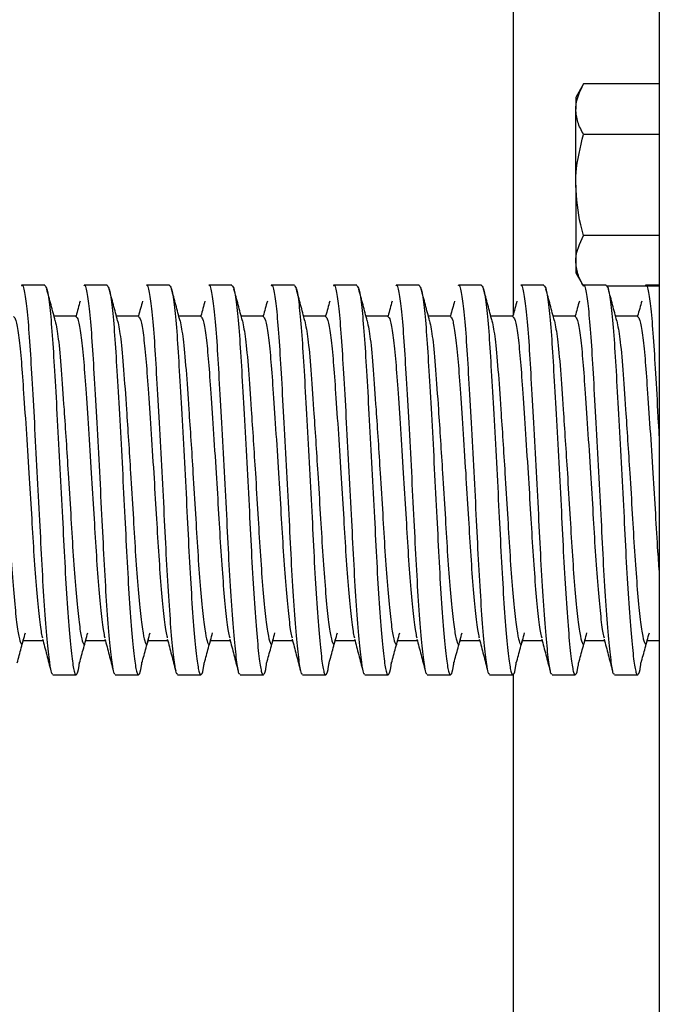
# Model space of a CAD drawing. Units: inches. Extents: x -297 to 65, y -466 to 264.
# Drawn here: x -269 to -267, y -182 to -179 of the extents above; entities that cross this region are included whole.
import ezdxf

# ---------------------------------------------------------------- set-up
doc = ezdxf.new("R2010")
doc.units = ezdxf.units.IN
doc.header["$LTSCALE"] = 24
doc.header["$MEASUREMENT"] = 0

# ---------------------------------------------------------------- blocks, each defined once
blk = doc.blocks.new('TUS24')
at = {"color": 0, "linetype": 'ByBlock', "lineweight": 25}
for p, q in [((-5.0502, 10.5208), (-5.0502, -12.4792)), ((-5.519, 9.3958), (-5.519, 8.3537)), ((-5.2931, 9.0952), (-5.3182, 9.0518)), ((-5.0502, 9.0952), (-5.2931, 9.0952)), ((-5.3182, 9.0518), (-5.3182, 9.0141)), ((-5.3182, 8.7708), (-5.3182, 9.0141)), ((-5.0502, 8.933), (-5.2931, 8.933)), ((-5.3182, 8.7708), (-5.3182, 8.5274)), ((-5.0502, 8.6085), (-5.2931, 8.6085)), ((-5.3182, 8.5274), (-5.3182, 8.4898)), ((-5.3182, 8.4898), (-5.2931, 8.4463)), ((-7.02, 8.4501), (-7.0941, 8.4501)), ((-6.82, 8.4501), (-6.8941, 8.4501)), ((-6.62, 8.4501), (-6.6941, 8.4501)), ((-6.42, 8.4501), (-6.4941, 8.4501)), ((-6.22, 8.4501), (-6.2941, 8.4501)), ((-6.02, 8.4501), (-6.0941, 8.4501)), ((-5.82, 8.4501), (-5.8941, 8.4501)), ((-5.62, 8.4501), (-5.6941, 8.4501)), ((-5.42, 8.4501), (-5.4941, 8.4501)), ((-5.22, 8.4501), (-5.2941, 8.4501)), ((-5.0502, 8.4463), (-5.2188, 8.4463)), ((-5.0502, 8.4501), (-5.0941, 8.4501)), ((-6.92, 8.3501), (-6.9903, 8.3501)), ((-6.72, 8.3501), (-6.7903, 8.3501)), ((-6.52, 8.3501), (-6.5903, 8.3501)), ((-6.32, 8.3501), (-6.3903, 8.3501)), ((-6.12, 8.3501), (-6.1903, 8.3501)), ((-5.92, 8.3501), (-5.9903, 8.3501)), ((-5.72, 8.3501), (-5.7903, 8.3501)), ((-5.52, 8.3501), (-5.5903, 8.3501)), ((-5.32, 8.3501), (-5.3903, 8.3501)), ((-5.12, 8.3501), (-5.1903, 8.3501)), ((-7.0878, 7.31), (-7.0258, 7.31)), ((-6.8878, 7.31), (-6.8258, 7.31)), ((-6.6878, 7.31), (-6.6258, 7.31)), ((-6.4878, 7.31), (-6.4258, 7.31)), ((-6.2878, 7.31), (-6.2258, 7.31)), ((-6.0878, 7.31), (-6.0258, 7.31)), ((-5.8878, 7.31), (-5.8258, 7.31)), ((-5.6878, 7.31), (-5.6258, 7.31)), ((-5.4878, 7.31), (-5.4258, 7.31)), ((-5.2878, 7.31), (-5.2258, 7.31)), ((-5.0878, 7.31), (-5.0502, 7.31)), ((-6.994, 7.2001), (-6.9199, 7.2001)), ((-6.794, 7.2001), (-6.7199, 7.2001)), ((-6.594, 7.2001), (-6.5199, 7.2001)), ((-6.394, 7.2001), (-6.3199, 7.2001)), ((-6.194, 7.2001), (-6.1199, 7.2001)), ((-5.994, 7.2001), (-5.9199, 7.2001)), ((-5.794, 7.2001), (-5.7199, 7.2001)), ((-5.594, 7.2001), (-5.5199, 7.2001)), ((-5.519, 7.2034), (-5.519, -0.5499)), ((-5.394, 7.2001), (-5.3199, 7.2001)), ((-5.194, 7.2001), (-5.1199, 7.2001))]:
    blk.add_line(p, q, dxfattribs=at)
for points, knots in [([(-5.3182, 9.0141), (-5.3181, 9.016), (-5.3178, 9.0434), (-5.305, 9.0703), (-5.2931, 9.0952)], [0, 0, 0, 0, 0.070219, 1, 1, 1, 1]), ([(-5.2931, 8.933), (-5.3001, 8.9462), (-5.3142, 8.9728), (-5.3168, 9.0002), (-5.3182, 9.0141)], [0, 0, 0, 0, 0.495458, 1, 1, 1, 1]), ([(-5.3182, 8.7708), (-5.3179, 8.7838), (-5.3167, 8.8387), (-5.3033, 8.8922), (-5.2931, 8.933)], [0, 0, 0, 0, 0.236627, 1, 1, 1, 1]), ([(-5.2931, 8.6085), (-5.2963, 8.62), (-5.3111, 8.6728), (-5.315, 8.7278), (-5.3182, 8.7708)], [0, 0, 0, 0, 0.217079, 1, 1, 1, 1]), ([(-5.3182, 8.5274), (-5.3181, 8.5293), (-5.3178, 8.5567), (-5.305, 8.5836), (-5.2931, 8.6085)], [0, 0, 0, 0, 0.070219, 1, 1, 1, 1]), ([(-5.2931, 8.4463), (-5.3001, 8.4595), (-5.3142, 8.4861), (-5.3168, 8.5135), (-5.3182, 8.5274)], [0, 0, 0, 0, 0.495458, 1, 1, 1, 1]), ([(-7.0941, 8.4484), (-7.0938, 8.4489), (-7.0911, 8.4551), (-7.085, 8.4301), (-7.0766, 8.3707), (-7.0687, 8.2744), (-7.0616, 8.1525), (-7.0534, 8.009), (-7.045, 7.8524), (-7.0368, 7.696), (-7.0298, 7.5487), (-7.0217, 7.4173), (-7.0133, 7.3093), (-7.005, 7.237), (-6.9992, 7.201), (-6.9953, 7.2039), (-6.994, 7.2049)], [0, 0, 0, 0, 0.007764, 0.088226, 0.169304, 0.248426, 0.325501, 0.40554, 0.486702, 0.566404, 0.643377, 0.722897, 0.804043, 0.884232, 0.961408, 1, 1, 1, 1]), ([(-7.02, 8.4485), (-7.0175, 8.446), (-7.0123, 8.4405), (-7.004, 8.3838), (-6.996, 8.2947), (-6.9889, 8.1769), (-6.9808, 8.0371), (-6.9724, 7.8818), (-6.9641, 7.7246), (-6.957, 7.5751), (-6.9492, 7.4401), (-6.9407, 7.3273), (-6.9324, 7.2468), (-6.925, 7.2019), (-6.9178, 7.1977), (-6.912, 7.2128), (-6.909, 7.2367), (-6.9085, 7.2409)], [0, 0, 0, 0, 0.065835, 0.138804, 0.210431, 0.279634, 0.351158, 0.424117, 0.496188, 0.565556, 0.636538, 0.709395, 0.781824, 0.851631, 0.921992, 0.9862, 1, 1, 1, 1]), ([(-6.9864, 8.3352), (-6.9909, 8.3522), (-6.9999, 8.3863), (-7.0089, 8.4203), (-7.0135, 8.4374)], [0, 0, 0, 0, 0.499138, 1, 1, 1, 1]), ([(-6.8941, 8.4484), (-6.8938, 8.4489), (-6.8911, 8.4551), (-6.885, 8.4301), (-6.8766, 8.3707), (-6.8687, 8.2744), (-6.8616, 8.1525), (-6.8534, 8.009), (-6.845, 7.8524), (-6.8368, 7.696), (-6.8298, 7.5487), (-6.8217, 7.4173), (-6.8133, 7.3093), (-6.805, 7.237), (-6.7992, 7.201), (-6.7953, 7.2039), (-6.794, 7.2049)], [0, 0, 0, 0, 0.007764, 0.088226, 0.169304, 0.248426, 0.325501, 0.40554, 0.486702, 0.566404, 0.643377, 0.722897, 0.804043, 0.884232, 0.961408, 1, 1, 1, 1]), ([(-6.82, 8.4485), (-6.8175, 8.446), (-6.8123, 8.4405), (-6.804, 8.3838), (-6.796, 8.2947), (-6.7889, 8.1769), (-6.7808, 8.0371), (-6.7724, 7.8818), (-6.7641, 7.7246), (-6.757, 7.5751), (-6.7492, 7.4401), (-6.7407, 7.3273), (-6.7324, 7.2468), (-6.725, 7.2019), (-6.7178, 7.1977), (-6.712, 7.2128), (-6.709, 7.2367), (-6.7085, 7.2409)], [0, 0, 0, 0, 0.065835, 0.138804, 0.210431, 0.279634, 0.351158, 0.424117, 0.496188, 0.565556, 0.636538, 0.709395, 0.781824, 0.851631, 0.921992, 0.9862, 1, 1, 1, 1]), ([(-6.7864, 8.3352), (-6.7909, 8.3522), (-6.7999, 8.3863), (-6.8089, 8.4203), (-6.8135, 8.4374)], [0, 0, 0, 0, 0.499138, 1, 1, 1, 1]), ([(-6.6941, 8.4484), (-6.6938, 8.4489), (-6.6911, 8.4551), (-6.685, 8.4301), (-6.6766, 8.3707), (-6.6687, 8.2744), (-6.6616, 8.1525), (-6.6534, 8.009), (-6.645, 7.8524), (-6.6368, 7.696), (-6.6298, 7.5487), (-6.6217, 7.4173), (-6.6133, 7.3093), (-6.605, 7.237), (-6.5992, 7.201), (-6.5953, 7.2039), (-6.594, 7.2049)], [0, 0, 0, 0, 0.007764, 0.088226, 0.169304, 0.248426, 0.325501, 0.40554, 0.486702, 0.566404, 0.643377, 0.722897, 0.804043, 0.884232, 0.961408, 1, 1, 1, 1]), ([(-6.62, 8.4485), (-6.6175, 8.446), (-6.6123, 8.4405), (-6.604, 8.3838), (-6.596, 8.2947), (-6.5889, 8.1769), (-6.5808, 8.0371), (-6.5724, 7.8818), (-6.5641, 7.7246), (-6.557, 7.5751), (-6.5492, 7.4401), (-6.5407, 7.3273), (-6.5324, 7.2468), (-6.525, 7.2019), (-6.5178, 7.1977), (-6.512, 7.2128), (-6.509, 7.2367), (-6.5085, 7.2409)], [0, 0, 0, 0, 0.065835, 0.138804, 0.210431, 0.279634, 0.351158, 0.424117, 0.496188, 0.565556, 0.636538, 0.709395, 0.781824, 0.851631, 0.921992, 0.9862, 1, 1, 1, 1]), ([(-6.5864, 8.3352), (-6.5909, 8.3522), (-6.5999, 8.3863), (-6.6089, 8.4203), (-6.6135, 8.4374)], [0, 0, 0, 0, 0.499138, 1, 1, 1, 1]), ([(-6.4941, 8.4484), (-6.4938, 8.4489), (-6.4911, 8.4551), (-6.485, 8.4301), (-6.4766, 8.3707), (-6.4687, 8.2744), (-6.4616, 8.1525), (-6.4534, 8.009), (-6.445, 7.8524), (-6.4368, 7.696), (-6.4298, 7.5487), (-6.4217, 7.4173), (-6.4133, 7.3093), (-6.405, 7.237), (-6.3992, 7.201), (-6.3953, 7.2039), (-6.394, 7.2049)], [0, 0, 0, 0, 0.007764, 0.088226, 0.169304, 0.248426, 0.325501, 0.40554, 0.486702, 0.566404, 0.643377, 0.722897, 0.804043, 0.884232, 0.961408, 1, 1, 1, 1]), ([(-6.42, 8.4485), (-6.4175, 8.446), (-6.4123, 8.4405), (-6.404, 8.3838), (-6.396, 8.2947), (-6.3889, 8.1769), (-6.3808, 8.0371), (-6.3724, 7.8818), (-6.3641, 7.7246), (-6.357, 7.5751), (-6.3492, 7.4401), (-6.3407, 7.3273), (-6.3324, 7.2468), (-6.325, 7.2019), (-6.3178, 7.1977), (-6.312, 7.2128), (-6.309, 7.2367), (-6.3085, 7.2409)], [0, 0, 0, 0, 0.065835, 0.138804, 0.210431, 0.279634, 0.351158, 0.424117, 0.496188, 0.565556, 0.636538, 0.709395, 0.781824, 0.851631, 0.921992, 0.9862, 1, 1, 1, 1]), ([(-6.3864, 8.3352), (-6.3909, 8.3522), (-6.3999, 8.3863), (-6.4089, 8.4203), (-6.4135, 8.4374)], [0, 0, 0, 0, 0.499138, 1, 1, 1, 1]), ([(-6.2941, 8.4484), (-6.2938, 8.4489), (-6.2911, 8.4551), (-6.285, 8.4301), (-6.2766, 8.3707), (-6.2687, 8.2744), (-6.2616, 8.1525), (-6.2534, 8.009), (-6.245, 7.8524), (-6.2368, 7.696), (-6.2298, 7.5487), (-6.2217, 7.4173), (-6.2133, 7.3093), (-6.205, 7.237), (-6.1992, 7.201), (-6.1953, 7.2039), (-6.194, 7.2049)], [0, 0, 0, 0, 0.007764, 0.088226, 0.169304, 0.248426, 0.325501, 0.40554, 0.486702, 0.566404, 0.643377, 0.722897, 0.804043, 0.884232, 0.961408, 1, 1, 1, 1]), ([(-6.22, 8.4485), (-6.2175, 8.446), (-6.2123, 8.4405), (-6.204, 8.3838), (-6.196, 8.2947), (-6.1889, 8.1769), (-6.1808, 8.0371), (-6.1724, 7.8818), (-6.1641, 7.7246), (-6.157, 7.5751), (-6.1492, 7.4401), (-6.1407, 7.3273), (-6.1324, 7.2468), (-6.125, 7.2019), (-6.1178, 7.1977), (-6.112, 7.2128), (-6.109, 7.2367), (-6.1085, 7.2409)], [0, 0, 0, 0, 0.065835, 0.138804, 0.210431, 0.279634, 0.351158, 0.424117, 0.496188, 0.565556, 0.636538, 0.709395, 0.781824, 0.851631, 0.921992, 0.9862, 1, 1, 1, 1]), ([(-6.1864, 8.3352), (-6.1909, 8.3522), (-6.1999, 8.3863), (-6.2089, 8.4203), (-6.2135, 8.4374)], [0, 0, 0, 0, 0.499138, 1, 1, 1, 1]), ([(-6.0941, 8.4484), (-6.0938, 8.4489), (-6.0911, 8.4551), (-6.085, 8.4301), (-6.0766, 8.3707), (-6.0687, 8.2744), (-6.0616, 8.1525), (-6.0534, 8.009), (-6.045, 7.8524), (-6.0368, 7.696), (-6.0298, 7.5487), (-6.0217, 7.4173), (-6.0133, 7.3093), (-6.005, 7.237), (-5.9992, 7.201), (-5.9953, 7.2039), (-5.994, 7.2049)], [0, 0, 0, 0, 0.007764, 0.088226, 0.169304, 0.248426, 0.325501, 0.40554, 0.486702, 0.566404, 0.643377, 0.722897, 0.804043, 0.884232, 0.961408, 1, 1, 1, 1]), ([(-6.02, 8.4485), (-6.0175, 8.446), (-6.0123, 8.4405), (-6.004, 8.3838), (-5.996, 8.2947), (-5.9889, 8.1769), (-5.9808, 8.0371), (-5.9724, 7.8818), (-5.9641, 7.7246), (-5.957, 7.5751), (-5.9492, 7.4401), (-5.9407, 7.3273), (-5.9324, 7.2468), (-5.925, 7.2019), (-5.9178, 7.1977), (-5.912, 7.2128), (-5.909, 7.2367), (-5.9085, 7.2409)], [0, 0, 0, 0, 0.065835, 0.138804, 0.210431, 0.279634, 0.351158, 0.424117, 0.496188, 0.565556, 0.636538, 0.709395, 0.781824, 0.851631, 0.921992, 0.9862, 1, 1, 1, 1]), ([(-5.9864, 8.3352), (-5.9909, 8.3522), (-5.9999, 8.3863), (-6.0089, 8.4203), (-6.0135, 8.4374)], [0, 0, 0, 0, 0.499138, 1, 1, 1, 1]), ([(-5.8941, 8.4484), (-5.8938, 8.4489), (-5.8911, 8.4551), (-5.885, 8.4301), (-5.8766, 8.3707), (-5.8687, 8.2744), (-5.8616, 8.1525), (-5.8534, 8.009), (-5.845, 7.8524), (-5.8368, 7.696), (-5.8298, 7.5487), (-5.8217, 7.4173), (-5.8133, 7.3093), (-5.805, 7.237), (-5.7992, 7.201), (-5.7953, 7.2039), (-5.794, 7.2049)], [0, 0, 0, 0, 0.007764, 0.088226, 0.169304, 0.248426, 0.325501, 0.40554, 0.486702, 0.566404, 0.643377, 0.722897, 0.804043, 0.884232, 0.961408, 1, 1, 1, 1]), ([(-5.82, 8.4485), (-5.8175, 8.446), (-5.8123, 8.4405), (-5.804, 8.3838), (-5.796, 8.2947), (-5.7889, 8.1769), (-5.7808, 8.0371), (-5.7724, 7.8818), (-5.7641, 7.7246), (-5.757, 7.5751), (-5.7492, 7.4401), (-5.7407, 7.3273), (-5.7324, 7.2468), (-5.725, 7.2019), (-5.7178, 7.1977), (-5.712, 7.2128), (-5.709, 7.2367), (-5.7085, 7.2409)], [0, 0, 0, 0, 0.065835, 0.138804, 0.210431, 0.279634, 0.351158, 0.424117, 0.496188, 0.565556, 0.636538, 0.709395, 0.781824, 0.851631, 0.921992, 0.9862, 1, 1, 1, 1]), ([(-5.7864, 8.3352), (-5.7909, 8.3522), (-5.7999, 8.3863), (-5.8089, 8.4203), (-5.8135, 8.4374)], [0, 0, 0, 0, 0.499138, 1, 1, 1, 1]), ([(-5.6941, 8.4484), (-5.6938, 8.4489), (-5.6911, 8.4551), (-5.685, 8.4301), (-5.6766, 8.3707), (-5.6687, 8.2744), (-5.6616, 8.1525), (-5.6534, 8.009), (-5.645, 7.8524), (-5.6368, 7.696), (-5.6298, 7.5487), (-5.6217, 7.4173), (-5.6133, 7.3093), (-5.605, 7.237), (-5.5992, 7.201), (-5.5953, 7.2039), (-5.594, 7.2049)], [0, 0, 0, 0, 0.007764, 0.088226, 0.169304, 0.248426, 0.325501, 0.40554, 0.486702, 0.566404, 0.643377, 0.722897, 0.804043, 0.884232, 0.961408, 1, 1, 1, 1]), ([(-5.62, 8.4485), (-5.6175, 8.446), (-5.6123, 8.4405), (-5.604, 8.3838), (-5.596, 8.2947), (-5.5889, 8.1769), (-5.5808, 8.0371), (-5.5724, 7.8818), (-5.5641, 7.7246), (-5.557, 7.5751), (-5.5492, 7.4401), (-5.5407, 7.3273), (-5.5324, 7.2468), (-5.525, 7.2019), (-5.5178, 7.1977), (-5.512, 7.2128), (-5.509, 7.2367), (-5.5085, 7.2409)], [0, 0, 0, 0, 0.065835, 0.138804, 0.210431, 0.279634, 0.351158, 0.424117, 0.496188, 0.565556, 0.636538, 0.709395, 0.781824, 0.851631, 0.921992, 0.9862, 1, 1, 1, 1]), ([(-5.5864, 8.3352), (-5.5909, 8.3522), (-5.5999, 8.3863), (-5.6089, 8.4203), (-5.6135, 8.4374)], [0, 0, 0, 0, 0.499138, 1, 1, 1, 1]), ([(-5.4941, 8.4484), (-5.4938, 8.4489), (-5.4911, 8.4551), (-5.485, 8.4301), (-5.4766, 8.3707), (-5.4687, 8.2744), (-5.4616, 8.1525), (-5.4534, 8.009), (-5.445, 7.8524), (-5.4368, 7.696), (-5.4298, 7.5487), (-5.4217, 7.4173), (-5.4133, 7.3093), (-5.405, 7.237), (-5.3992, 7.201), (-5.3953, 7.2039), (-5.394, 7.2049)], [0, 0, 0, 0, 0.007764, 0.088226, 0.169304, 0.248426, 0.325501, 0.40554, 0.486702, 0.566404, 0.643377, 0.722897, 0.804043, 0.884232, 0.961408, 1, 1, 1, 1]), ([(-5.42, 8.4485), (-5.4175, 8.446), (-5.4123, 8.4405), (-5.404, 8.3838), (-5.396, 8.2947), (-5.3889, 8.1769), (-5.3808, 8.0371), (-5.3724, 7.8818), (-5.3641, 7.7246), (-5.357, 7.5751), (-5.3492, 7.4401), (-5.3407, 7.3273), (-5.3324, 7.2468), (-5.325, 7.2019), (-5.3178, 7.1977), (-5.312, 7.2128), (-5.309, 7.2367), (-5.3085, 7.2409)], [0, 0, 0, 0, 0.065835, 0.138804, 0.210431, 0.279634, 0.351158, 0.424117, 0.496188, 0.565556, 0.636538, 0.709395, 0.781824, 0.851631, 0.921992, 0.9862, 1, 1, 1, 1]), ([(-5.3864, 8.3352), (-5.3909, 8.3522), (-5.3999, 8.3863), (-5.4089, 8.4203), (-5.4135, 8.4374)], [0, 0, 0, 0, 0.499138, 1, 1, 1, 1]), ([(-5.2941, 8.4484), (-5.2938, 8.4489), (-5.2911, 8.4551), (-5.285, 8.4301), (-5.2766, 8.3707), (-5.2687, 8.2744), (-5.2616, 8.1525), (-5.2534, 8.009), (-5.245, 7.8524), (-5.2368, 7.696), (-5.2298, 7.5487), (-5.2217, 7.4173), (-5.2133, 7.3093), (-5.205, 7.237), (-5.1992, 7.201), (-5.1953, 7.2039), (-5.194, 7.2049)], [0, 0, 0, 0, 0.007764, 0.088226, 0.169304, 0.248426, 0.325501, 0.40554, 0.486702, 0.566404, 0.643377, 0.722897, 0.804043, 0.884232, 0.961408, 1, 1, 1, 1]), ([(-5.22, 8.4485), (-5.2175, 8.446), (-5.2123, 8.4405), (-5.204, 8.3838), (-5.196, 8.2947), (-5.1889, 8.1769), (-5.1808, 8.0371), (-5.1724, 7.8818), (-5.1641, 7.7246), (-5.157, 7.5751), (-5.1492, 7.4401), (-5.1407, 7.3273), (-5.1324, 7.2468), (-5.125, 7.2019), (-5.1178, 7.1977), (-5.112, 7.2128), (-5.109, 7.2367), (-5.1085, 7.2409)], [0, 0, 0, 0, 0.065835, 0.138804, 0.210431, 0.279634, 0.351158, 0.424117, 0.496188, 0.565556, 0.636538, 0.709395, 0.781824, 0.851631, 0.921992, 0.9862, 1, 1, 1, 1]), ([(-5.1864, 8.3352), (-5.1909, 8.3522), (-5.1999, 8.3863), (-5.2089, 8.4203), (-5.2135, 8.4374)], [0, 0, 0, 0, 0.499138, 1, 1, 1, 1]), ([(-5.0941, 8.4484), (-5.0938, 8.4489), (-5.0911, 8.4551), (-5.085, 8.4301), (-5.0766, 8.3707), (-5.0687, 8.2745), (-5.0616, 8.1522), (-5.0551, 8.0399), (-5.0513, 7.9677), (-5.0502, 7.9474)], [0, 0, 0, 0, 0.017775, 0.201981, 0.387595, 0.568733, 0.745186, 0.928422, 1, 1, 1, 1]), ([(-6.9065, 8.3988), (-6.9109, 8.3829), (-6.9154, 8.3665), (-6.9199, 8.3503), (-6.92, 8.35)], [0, 0, 0, 0, 0.978069, 1, 1, 1, 1]), ([(-6.7065, 8.3988), (-6.7109, 8.3829), (-6.7154, 8.3665), (-6.7199, 8.3503), (-6.72, 8.35)], [0, 0, 0, 0, 0.978069, 1, 1, 1, 1]), ([(-6.5065, 8.3988), (-6.5109, 8.3829), (-6.5154, 8.3665), (-6.5199, 8.3503), (-6.52, 8.35)], [0, 0, 0, 0, 0.978069, 1, 1, 1, 1]), ([(-6.3065, 8.3988), (-6.3109, 8.3829), (-6.3154, 8.3665), (-6.3199, 8.3503), (-6.32, 8.35)], [0, 0, 0, 0, 0.978069, 1, 1, 1, 1]), ([(-6.1065, 8.3988), (-6.1109, 8.3829), (-6.1154, 8.3665), (-6.1199, 8.3503), (-6.12, 8.35)], [0, 0, 0, 0, 0.978069, 1, 1, 1, 1]), ([(-5.9065, 8.3988), (-5.9109, 8.3829), (-5.9154, 8.3665), (-5.9199, 8.3503), (-5.92, 8.35)], [0, 0, 0, 0, 0.978069, 1, 1, 1, 1]), ([(-5.7065, 8.3988), (-5.7109, 8.3829), (-5.7154, 8.3665), (-5.7199, 8.3503), (-5.72, 8.35)], [0, 0, 0, 0, 0.978069, 1, 1, 1, 1]), ([(-5.5065, 8.3988), (-5.5109, 8.3829), (-5.5154, 8.3665), (-5.5199, 8.3503), (-5.52, 8.35)], [0, 0, 0, 0, 0.978069, 1, 1, 1, 1]), ([(-5.3065, 8.3988), (-5.3109, 8.3829), (-5.3154, 8.3665), (-5.3199, 8.3503), (-5.32, 8.35)], [0, 0, 0, 0, 0.978069, 1, 1, 1, 1]), ([(-5.1065, 8.3988), (-5.1109, 8.3829), (-5.1154, 8.3665), (-5.1199, 8.3503), (-5.12, 8.35)], [0, 0, 0, 0, 0.978069, 1, 1, 1, 1]), ([(-7.12, 8.3488), (-7.1175, 8.3466), (-7.1123, 8.3421), (-7.104, 8.2942), (-7.0959, 8.2188), (-7.0886, 8.1165), (-7.08, 7.9908), (-7.0711, 7.8518), (-7.0627, 7.7167), (-7.0557, 7.593), (-7.0476, 7.4822), (-7.0392, 7.3931), (-7.0322, 7.3368), (-7.0285, 7.3232), (-7.0272, 7.3187)], [0, 0, 0, 0, 0.079385, 0.16759, 0.254152, 0.337799, 0.431473, 0.526863, 0.613125, 0.696429, 0.782494, 0.870323, 0.957115, 1, 1, 1, 1]), ([(-6.92, 8.3488), (-6.9175, 8.3466), (-6.9123, 8.3421), (-6.904, 8.2942), (-6.8959, 8.2188), (-6.8886, 8.1165), (-6.88, 7.9908), (-6.8711, 7.8518), (-6.8627, 7.7167), (-6.8557, 7.593), (-6.8476, 7.4822), (-6.8392, 7.3931), (-6.8322, 7.3368), (-6.8285, 7.3232), (-6.8272, 7.3187)], [0, 0, 0, 0, 0.079385, 0.16759, 0.254152, 0.337799, 0.431473, 0.526863, 0.613125, 0.696429, 0.782494, 0.870323, 0.957115, 1, 1, 1, 1]), ([(-6.72, 8.3488), (-6.7175, 8.3466), (-6.7123, 8.3421), (-6.704, 8.2942), (-6.6959, 8.2188), (-6.6886, 8.1165), (-6.68, 7.9908), (-6.6711, 7.8518), (-6.6627, 7.7167), (-6.6557, 7.593), (-6.6476, 7.4822), (-6.6392, 7.3931), (-6.6322, 7.3368), (-6.6285, 7.3232), (-6.6272, 7.3187)], [0, 0, 0, 0, 0.079385, 0.16759, 0.254152, 0.337799, 0.431473, 0.526863, 0.613125, 0.696429, 0.782494, 0.870323, 0.957115, 1, 1, 1, 1]), ([(-6.52, 8.3488), (-6.5175, 8.3466), (-6.5123, 8.3421), (-6.504, 8.2942), (-6.4959, 8.2188), (-6.4886, 8.1165), (-6.48, 7.9908), (-6.4711, 7.8518), (-6.4627, 7.7167), (-6.4557, 7.593), (-6.4476, 7.4822), (-6.4392, 7.3931), (-6.4322, 7.3368), (-6.4285, 7.3232), (-6.4272, 7.3187)], [0, 0, 0, 0, 0.079385, 0.16759, 0.254152, 0.337799, 0.431473, 0.526863, 0.613125, 0.696429, 0.782494, 0.870323, 0.957115, 1, 1, 1, 1]), ([(-6.32, 8.3488), (-6.3175, 8.3466), (-6.3123, 8.3421), (-6.304, 8.2942), (-6.2959, 8.2188), (-6.2886, 8.1165), (-6.28, 7.9908), (-6.2711, 7.8518), (-6.2627, 7.7167), (-6.2557, 7.593), (-6.2476, 7.4822), (-6.2392, 7.3931), (-6.2322, 7.3368), (-6.2285, 7.3232), (-6.2272, 7.3187)], [0, 0, 0, 0, 0.079385, 0.16759, 0.254152, 0.337799, 0.431473, 0.526863, 0.613125, 0.696429, 0.782494, 0.870323, 0.957115, 1, 1, 1, 1]), ([(-6.12, 8.3488), (-6.1175, 8.3466), (-6.1123, 8.3421), (-6.104, 8.2942), (-6.0959, 8.2188), (-6.0886, 8.1165), (-6.08, 7.9908), (-6.0711, 7.8518), (-6.0627, 7.7167), (-6.0557, 7.593), (-6.0476, 7.4822), (-6.0392, 7.3931), (-6.0322, 7.3368), (-6.0285, 7.3232), (-6.0272, 7.3187)], [0, 0, 0, 0, 0.079385, 0.16759, 0.254152, 0.337799, 0.431473, 0.526863, 0.613125, 0.696429, 0.782494, 0.870323, 0.957115, 1, 1, 1, 1]), ([(-5.92, 8.3488), (-5.9175, 8.3466), (-5.9123, 8.3421), (-5.904, 8.2942), (-5.8959, 8.2188), (-5.8886, 8.1165), (-5.88, 7.9908), (-5.8711, 7.8518), (-5.8627, 7.7167), (-5.8557, 7.593), (-5.8476, 7.4822), (-5.8392, 7.3931), (-5.8322, 7.3368), (-5.8285, 7.3232), (-5.8272, 7.3187)], [0, 0, 0, 0, 0.079385, 0.16759, 0.254152, 0.337799, 0.431473, 0.526863, 0.613125, 0.696429, 0.782494, 0.870323, 0.957115, 1, 1, 1, 1]), ([(-5.72, 8.3488), (-5.7175, 8.3466), (-5.7123, 8.3421), (-5.704, 8.2942), (-5.6959, 8.2188), (-5.6886, 8.1165), (-5.68, 7.9908), (-5.6711, 7.8518), (-5.6627, 7.7167), (-5.6557, 7.593), (-5.6476, 7.4822), (-5.6392, 7.3931), (-5.6322, 7.3368), (-5.6285, 7.3232), (-5.6272, 7.3187)], [0, 0, 0, 0, 0.079385, 0.16759, 0.254152, 0.337799, 0.431473, 0.526863, 0.613125, 0.696429, 0.782494, 0.870323, 0.957115, 1, 1, 1, 1]), ([(-5.52, 8.3488), (-5.5175, 8.3466), (-5.5123, 8.3421), (-5.504, 8.2942), (-5.4959, 8.2188), (-5.4886, 8.1165), (-5.48, 7.9908), (-5.4711, 7.8518), (-5.4627, 7.7167), (-5.4557, 7.593), (-5.4476, 7.4822), (-5.4392, 7.3931), (-5.4322, 7.3368), (-5.4285, 7.3232), (-5.4272, 7.3187)], [0, 0, 0, 0, 0.079385, 0.16759, 0.254152, 0.337799, 0.431473, 0.526863, 0.613125, 0.696429, 0.782494, 0.870323, 0.957115, 1, 1, 1, 1]), ([(-5.32, 8.3488), (-5.3175, 8.3466), (-5.3123, 8.3421), (-5.304, 8.2942), (-5.2959, 8.2188), (-5.2886, 8.1165), (-5.28, 7.9908), (-5.2711, 7.8518), (-5.2627, 7.7167), (-5.2557, 7.593), (-5.2476, 7.4822), (-5.2392, 7.3931), (-5.2322, 7.3368), (-5.2285, 7.3232), (-5.2272, 7.3187)], [0, 0, 0, 0, 0.079385, 0.16759, 0.254152, 0.337799, 0.431473, 0.526863, 0.613125, 0.696429, 0.782494, 0.870323, 0.957115, 1, 1, 1, 1]), ([(-5.12, 8.3488), (-5.1175, 8.3466), (-5.1123, 8.3421), (-5.104, 8.2942), (-5.0959, 8.2188), (-5.0886, 8.1165), (-5.08, 7.9909), (-5.0711, 7.8517), (-5.0627, 7.7171), (-5.0565, 7.6049), (-5.052, 7.5461), (-5.0502, 7.5219)], [0, 0, 0, 0, 0.105153, 0.221988, 0.336648, 0.447446, 0.571526, 0.697878, 0.81214, 0.922484, 1, 1, 1, 1]), ([(-7.1865, 8.3351), (-7.1831, 8.3185), (-7.1764, 8.2856), (-7.1672, 8.1833), (-7.1594, 8.0676), (-7.1516, 7.9523), (-7.1444, 7.8387), (-7.1368, 7.7167), (-7.1298, 7.5929), (-7.1217, 7.4824), (-7.1133, 7.3922), (-7.105, 7.3295), (-7.0979, 7.3001), (-7.0921, 7.2948), (-7.0886, 7.31), (-7.0878, 7.3132)], [0, 0, 0, 0, 0.0966, 0.192278, 0.286969, 0.351765, 0.416938, 0.497713, 0.575718, 0.656309, 0.738551, 0.819821, 0.898032, 0.978004, 1, 1, 1, 1]), ([(-6.9865, 8.3351), (-6.9831, 8.3185), (-6.9764, 8.2856), (-6.9672, 8.1833), (-6.9594, 8.0676), (-6.9516, 7.9523), (-6.9444, 7.8387), (-6.9368, 7.7167), (-6.9298, 7.5929), (-6.9217, 7.4824), (-6.9133, 7.3922), (-6.905, 7.3295), (-6.8979, 7.3001), (-6.8921, 7.2948), (-6.8886, 7.31), (-6.8878, 7.3132)], [0, 0, 0, 0, 0.0966, 0.192278, 0.286969, 0.351765, 0.416938, 0.497713, 0.575718, 0.656309, 0.738551, 0.819821, 0.898032, 0.978004, 1, 1, 1, 1]), ([(-6.7865, 8.3351), (-6.7831, 8.3185), (-6.7764, 8.2856), (-6.7672, 8.1833), (-6.7594, 8.0676), (-6.7516, 7.9523), (-6.7444, 7.8387), (-6.7368, 7.7167), (-6.7298, 7.5929), (-6.7217, 7.4824), (-6.7133, 7.3922), (-6.705, 7.3295), (-6.6979, 7.3001), (-6.6921, 7.2948), (-6.6886, 7.31), (-6.6878, 7.3132)], [0, 0, 0, 0, 0.0966, 0.192278, 0.286969, 0.351765, 0.416938, 0.497713, 0.575718, 0.656309, 0.738551, 0.819821, 0.898032, 0.978004, 1, 1, 1, 1]), ([(-6.5865, 8.3351), (-6.5831, 8.3185), (-6.5764, 8.2856), (-6.5672, 8.1833), (-6.5594, 8.0676), (-6.5516, 7.9523), (-6.5444, 7.8387), (-6.5368, 7.7167), (-6.5298, 7.5929), (-6.5217, 7.4824), (-6.5133, 7.3922), (-6.505, 7.3295), (-6.4979, 7.3001), (-6.4921, 7.2948), (-6.4886, 7.31), (-6.4878, 7.3132)], [0, 0, 0, 0, 0.0966, 0.192278, 0.286969, 0.351765, 0.416938, 0.497713, 0.575718, 0.656309, 0.738551, 0.819821, 0.898032, 0.978004, 1, 1, 1, 1]), ([(-6.3865, 8.3351), (-6.3831, 8.3185), (-6.3764, 8.2856), (-6.3672, 8.1833), (-6.3594, 8.0676), (-6.3516, 7.9523), (-6.3444, 7.8387), (-6.3368, 7.7167), (-6.3298, 7.5929), (-6.3217, 7.4824), (-6.3133, 7.3922), (-6.305, 7.3295), (-6.2979, 7.3001), (-6.2921, 7.2948), (-6.2886, 7.31), (-6.2878, 7.3132)], [0, 0, 0, 0, 0.0966, 0.192278, 0.286969, 0.351765, 0.416938, 0.497713, 0.575718, 0.656309, 0.738551, 0.819821, 0.898032, 0.978004, 1, 1, 1, 1]), ([(-6.1865, 8.3351), (-6.1831, 8.3185), (-6.1764, 8.2856), (-6.1672, 8.1833), (-6.1594, 8.0676), (-6.1516, 7.9523), (-6.1444, 7.8387), (-6.1368, 7.7167), (-6.1298, 7.5929), (-6.1217, 7.4824), (-6.1133, 7.3922), (-6.105, 7.3295), (-6.0979, 7.3001), (-6.0921, 7.2948), (-6.0886, 7.31), (-6.0878, 7.3132)], [0, 0, 0, 0, 0.0966, 0.192278, 0.286969, 0.351765, 0.416938, 0.497713, 0.575718, 0.656309, 0.738551, 0.819821, 0.898032, 0.978004, 1, 1, 1, 1]), ([(-5.9865, 8.3351), (-5.9831, 8.3185), (-5.9764, 8.2856), (-5.9672, 8.1833), (-5.9594, 8.0676), (-5.9516, 7.9523), (-5.9444, 7.8387), (-5.9368, 7.7167), (-5.9298, 7.5929), (-5.9217, 7.4824), (-5.9133, 7.3922), (-5.905, 7.3295), (-5.8979, 7.3001), (-5.8921, 7.2948), (-5.8886, 7.31), (-5.8878, 7.3132)], [0, 0, 0, 0, 0.0966, 0.192278, 0.286969, 0.351765, 0.416938, 0.497713, 0.575718, 0.656309, 0.738551, 0.819821, 0.898032, 0.978004, 1, 1, 1, 1]), ([(-5.7865, 8.3351), (-5.7831, 8.3185), (-5.7764, 8.2856), (-5.7672, 8.1833), (-5.7594, 8.0676), (-5.7516, 7.9523), (-5.7444, 7.8387), (-5.7368, 7.7167), (-5.7298, 7.5929), (-5.7217, 7.4824), (-5.7133, 7.3922), (-5.705, 7.3295), (-5.6979, 7.3001), (-5.6921, 7.2948), (-5.6886, 7.31), (-5.6878, 7.3132)], [0, 0, 0, 0, 0.0966, 0.192278, 0.286969, 0.351765, 0.416938, 0.497713, 0.575718, 0.656309, 0.738551, 0.819821, 0.898032, 0.978004, 1, 1, 1, 1]), ([(-5.5865, 8.3351), (-5.5831, 8.3185), (-5.5764, 8.2856), (-5.5672, 8.1833), (-5.5594, 8.0676), (-5.5516, 7.9523), (-5.5444, 7.8387), (-5.5368, 7.7167), (-5.5298, 7.5929), (-5.5217, 7.4824), (-5.5133, 7.3922), (-5.505, 7.3295), (-5.4979, 7.3001), (-5.4921, 7.2948), (-5.4886, 7.31), (-5.4878, 7.3132)], [0, 0, 0, 0, 0.0966, 0.192278, 0.286969, 0.351765, 0.416938, 0.497713, 0.575718, 0.656309, 0.738551, 0.819821, 0.898032, 0.978004, 1, 1, 1, 1]), ([(-5.3865, 8.3351), (-5.3831, 8.3185), (-5.3764, 8.2856), (-5.3672, 8.1833), (-5.3594, 8.0676), (-5.3516, 7.9523), (-5.3444, 7.8387), (-5.3368, 7.7167), (-5.3298, 7.5929), (-5.3217, 7.4824), (-5.3133, 7.3922), (-5.305, 7.3295), (-5.2979, 7.3001), (-5.2921, 7.2948), (-5.2886, 7.31), (-5.2878, 7.3132)], [0, 0, 0, 0, 0.0966, 0.192278, 0.286969, 0.351765, 0.416938, 0.497713, 0.575718, 0.656309, 0.738551, 0.819821, 0.898032, 0.978004, 1, 1, 1, 1]), ([(-5.1865, 8.3351), (-5.1831, 8.3185), (-5.1764, 8.2856), (-5.1672, 8.1833), (-5.1594, 8.0676), (-5.1516, 7.9523), (-5.1444, 7.8387), (-5.1368, 7.7167), (-5.1298, 7.5929), (-5.1217, 7.4824), (-5.1133, 7.3922), (-5.105, 7.3295), (-5.0979, 7.3001), (-5.0921, 7.2948), (-5.0886, 7.31), (-5.0878, 7.3132)], [0, 0, 0, 0, 0.0966, 0.192278, 0.286969, 0.351765, 0.416938, 0.497713, 0.575718, 0.656309, 0.738551, 0.819821, 0.898032, 0.978004, 1, 1, 1, 1]), ([(-7.1085, 7.2383), (-7.1041, 7.2545), (-7.0953, 7.2869), (-7.0865, 7.3191), (-7.0821, 7.3351)], [0, 0, 0, 0, 0.50017, 1, 1, 1, 1]), ([(-6.9085, 7.2383), (-6.9041, 7.2545), (-6.8953, 7.2869), (-6.8865, 7.3191), (-6.8821, 7.3351)], [0, 0, 0, 0, 0.50017, 1, 1, 1, 1]), ([(-6.7085, 7.2383), (-6.7041, 7.2545), (-6.6953, 7.2869), (-6.6865, 7.3191), (-6.6821, 7.3351)], [0, 0, 0, 0, 0.50017, 1, 1, 1, 1]), ([(-6.5085, 7.2383), (-6.5041, 7.2545), (-6.4953, 7.2869), (-6.4865, 7.3191), (-6.4821, 7.3351)], [0, 0, 0, 0, 0.50017, 1, 1, 1, 1]), ([(-6.3085, 7.2383), (-6.3041, 7.2545), (-6.2953, 7.2869), (-6.2865, 7.3191), (-6.2821, 7.3351)], [0, 0, 0, 0, 0.50017, 1, 1, 1, 1]), ([(-6.1085, 7.2383), (-6.1041, 7.2545), (-6.0953, 7.2869), (-6.0865, 7.3191), (-6.0821, 7.3351)], [0, 0, 0, 0, 0.50017, 1, 1, 1, 1]), ([(-5.9085, 7.2383), (-5.9041, 7.2545), (-5.8953, 7.2869), (-5.8865, 7.3191), (-5.8821, 7.3351)], [0, 0, 0, 0, 0.50017, 1, 1, 1, 1]), ([(-5.7085, 7.2383), (-5.7041, 7.2545), (-5.6953, 7.2869), (-5.6865, 7.3191), (-5.6821, 7.3351)], [0, 0, 0, 0, 0.50017, 1, 1, 1, 1]), ([(-5.5085, 7.2383), (-5.5041, 7.2545), (-5.4953, 7.2869), (-5.4865, 7.3191), (-5.4821, 7.3351)], [0, 0, 0, 0, 0.50017, 1, 1, 1, 1]), ([(-5.3085, 7.2383), (-5.3041, 7.2545), (-5.2953, 7.2869), (-5.2865, 7.3191), (-5.2821, 7.3351)], [0, 0, 0, 0, 0.50017, 1, 1, 1, 1]), ([(-5.1085, 7.2383), (-5.1041, 7.2545), (-5.0953, 7.2869), (-5.0865, 7.3191), (-5.0821, 7.3351)], [0, 0, 0, 0, 0.50017, 1, 1, 1, 1]), ([(-7.0272, 7.3151), (-7.0227, 7.2982), (-7.0137, 7.2644), (-7.0048, 7.2304), (-7.0004, 7.2135)], [0, 0, 0, 0, 0.499357, 1, 1, 1, 1]), ([(-6.8272, 7.3151), (-6.8227, 7.2982), (-6.8137, 7.2644), (-6.8048, 7.2304), (-6.8004, 7.2135)], [0, 0, 0, 0, 0.499357, 1, 1, 1, 1]), ([(-6.6272, 7.3151), (-6.6227, 7.2982), (-6.6137, 7.2644), (-6.6048, 7.2304), (-6.6004, 7.2135)], [0, 0, 0, 0, 0.499357, 1, 1, 1, 1]), ([(-6.4272, 7.3151), (-6.4227, 7.2982), (-6.4137, 7.2644), (-6.4048, 7.2304), (-6.4004, 7.2135)], [0, 0, 0, 0, 0.499357, 1, 1, 1, 1]), ([(-6.2272, 7.3151), (-6.2227, 7.2982), (-6.2137, 7.2644), (-6.2048, 7.2304), (-6.2004, 7.2135)], [0, 0, 0, 0, 0.499357, 1, 1, 1, 1]), ([(-6.0272, 7.3151), (-6.0227, 7.2982), (-6.0137, 7.2644), (-6.0048, 7.2304), (-6.0004, 7.2135)], [0, 0, 0, 0, 0.499357, 1, 1, 1, 1]), ([(-5.8272, 7.3151), (-5.8227, 7.2982), (-5.8137, 7.2644), (-5.8048, 7.2304), (-5.8004, 7.2135)], [0, 0, 0, 0, 0.499357, 1, 1, 1, 1]), ([(-5.6272, 7.3151), (-5.6227, 7.2982), (-5.6137, 7.2644), (-5.6048, 7.2304), (-5.6004, 7.2135)], [0, 0, 0, 0, 0.499357, 1, 1, 1, 1]), ([(-5.4272, 7.3151), (-5.4227, 7.2982), (-5.4137, 7.2644), (-5.4048, 7.2304), (-5.4004, 7.2135)], [0, 0, 0, 0, 0.499357, 1, 1, 1, 1]), ([(-5.2272, 7.3151), (-5.2227, 7.2982), (-5.2137, 7.2644), (-5.2048, 7.2304), (-5.2004, 7.2135)], [0, 0, 0, 0, 0.499357, 1, 1, 1, 1])]:
    blk.add_open_spline(points, degree=3, knots=knots, dxfattribs=at)

msp = doc.modelspace()

# ---------------------------------------------------------------- block references
msp.add_blockref('TUS24', (-262.3411, -188.3765))

doc.saveas('drawing.dxf')
